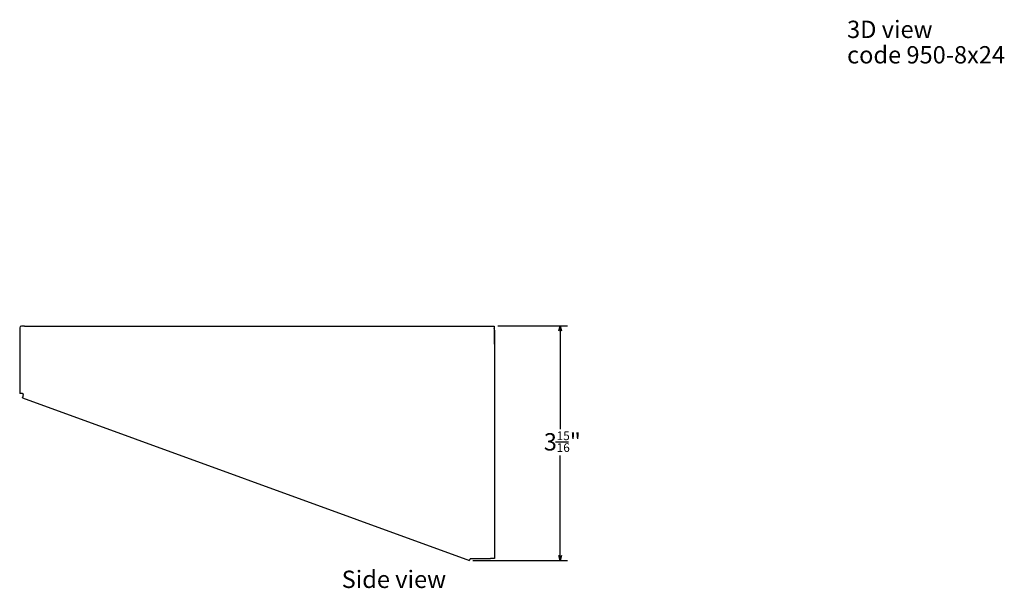
# Model space of a CAD drawing. Units: inches. Extents: x 0.2 to 89.8, y 0.2 to 45.8.
# Drawn here: x 47.8 to 64.4, y 11.5 to 21.1 of the extents above; entities that cross this region are included whole.
import ezdxf

# ---------------------------------------------------------------- set-up
doc = ezdxf.new("R2010")
doc.units = ezdxf.units.IN
doc.header["$MEASUREMENT"] = 0
doc.layers.add('DIMS', color=5, linetype='Continuous')
doc.layers.add('NOTES', color=1, linetype='Continuous')
doc.styles.add('SLDTEXTSTYLE0', font='TXT', dxfattribs={"width": 0.605})
doc.dimstyles.new('SLDDIMSTYLE1', dxfattribs={"dimtxt": 0.283122, "dimasz": 0.08, "dimexe": 0, "dimexo": 0.0625, "dimgap": 0.07078, "dimtad": 0, "dimtih": 1, "dimtoh": 1, "dimdec": 6, "dimrnd": 1e-09, "dimzin": 12, "dimdsep": 46, "dimlunit": 5, "dimtxsty": 'SLDTEXTSTYLE0', "dimblk1": 'OPEN30', "dimblk2": 'OPEN30', "dimsah": 1, "dimcen": 0.09, "dimadec": 0, "dimazin": 3, "dimtfac": 1, "dimtdec": 3, "dimtofl": 0, "dimtmove": 0, "dimatfit": 3, "dimldrblk": 'OPEN30', "dimfxl": 0, "dimfrac": 2, "dimtolj": 1, "dimtzin": 12, "dimarcsym": 0})

# ---------------------------------------------------------------- blocks, each defined once
blk = doc.blocks.new('_Open30')
at = {"color": 0, "linetype": 'ByBlock', "lineweight": -2}
for p, q in [((-1, 0.267949), (0, 0)), ((0, 0), (-1, -0.267949)), ((0, 0), (-1, 0))]:
    blk.add_line(p, q, dxfattribs=at)
blk = doc.blocks.new('_D_8')
at = {"layer": 'DIMS'}
for p, q in [((55.826, 15.903), (56.998, 15.903)), ((56.873, 15.903), (56.873, 14.164)), ((56.796, 13.952), (57.014, 13.952)), ((56.873, 11.957), (56.873, 13.723)), ((55.404, 11.957), (56.998, 11.957))]:
    blk.add_line(p, q, dxfattribs=at)
at = {"layer": 'DIMS', "xscale": 0.08, "yscale": 0.08}
for p, rotation in [((56.873, 15.903, 0), 90.0000000000004), ((56.873, 11.957, 0), 270.0000000000004)]:
    blk.add_blockref('_Open30', p, dxfattribs=dict(at, rotation=rotation))
at = {"layer": 'DIMS', "attachment_point": 1, "style": 'SLDTEXTSTYLE0'}
for s, insert, char_height in [('3', (56.598, 14.099), 0.292), ('15', (56.816, 14.128), 0.1458), ('"', (57.035, 14.099), 0.292), ('16', (56.816, 13.929), 0.1458)]:
    blk.add_mtext(s, dxfattribs=dict(at, insert=insert, char_height=char_height))
blk = doc.blocks.new('SW_NOTE_0_2')
at = {"layer": 'NOTES', "color": 0, "attachment_point": 1, "style": 'SLDTEXTSTYLE0'}
for s, insert, char_height in [('3D view', (0, 0.376), 0.2917), ('code 950-8x24', (0, -0.052), 0.29167)]:
    blk.add_mtext(s, dxfattribs=dict(at, insert=insert, char_height=char_height))

msp = doc.modelspace()

# ---------------------------------------------------------------- linework, layer by layer
at = {"color": 7, "linetype": 'Continuous', "lineweight": 25}
for p, q in [((47.7682931, 15.8727809), (47.7682931, 15.5972297)), ((47.8507646, 15.9028203), (47.7983325, 15.9028203)), ((47.8507646, 15.9028203), (55.7632485, 15.9028203)), ((55.7632485, 15.9028203), (55.7632485, 15.5972297)), ((55.7708216, 15.8328203), (55.7708216, 15.6406686)), ((47.7682931, 15.5972297), (47.7682931, 15.5946891)), ((47.7682931, 15.5946891), (47.7682931, 14.7649851)), ((55.7708216, 15.6406686), (55.7708216, 15.569958)), ((55.7708216, 15.569958), (55.7708216, 15.2706891)), ((55.7708216, 15.2706891), (55.7708216, 11.99053)), ((47.7983325, 14.7649851), (47.7682931, 14.7649851)), ((47.8078917, 14.7649851), (47.7983325, 14.7649851)), ((47.8342899, 14.7473914), (47.8078917, 14.7649851)), ((47.815649, 14.6961761), (47.8259231, 14.7244039)), ((47.815649, 14.6961761), (55.347146, 11.9549354)), ((47.8259231, 14.7244039), (47.8342899, 14.7473914)), ((55.3571496, 11.9832616), (55.3632485, 11.99053)), ((55.3632485, 11.99053), (55.7008216, 11.99053)), ((55.7708216, 11.99053), (55.7008216, 11.99053))]:
    msp.add_line(p, q, dxfattribs=at)
for centre, radius, start, end in [((47.7983325, 15.8727809), 0.0300394, 90, 179.99999998), ((55.7008216, 15.8328203), 0.07, 360, 26.89790002), ((55.274678, 12.0150123), 0.0883723, 319.00100182, 338.9437835)]:
    msp.add_arc(centre, radius, start, end, dxfattribs=at)

# ---------------------------------------------------------------- block references
at = {"layer": 'NOTES'}
msp.add_blockref('SW_NOTE_0_2', (61.708197, 20.6658546), dxfattribs=at)

# ---------------------------------------------------------------- texts
at = {"layer": 'NOTES', "insert": (53.1928356, 11.7846865), "char_height": 0.29166667, "attachment_point": 1, "style": 'SLDTEXTSTYLE0'}
msp.add_mtext('Side view', dxfattribs=at)

# ---------------------------------------------------------------- dimensions: what is measured, and where the dimension line sits
at = {"layer": 'DIMS'}
dim = msp.add_linear_dim(base=(56.8731838, 15.9028203), p1=(55.3413745, 11.957036), p2=(55.7632485, 15.9028203), angle=90, dimstyle='SLDDIMSTYLE1', dxfattribs=at)
dim.commit()
dim.dimension.update_dxf_attribs({"geometry": '_D_8', "text_midpoint": (56.8731838, 13.9433071), "dimtype": 160})

doc.saveas('drawing.dxf')
